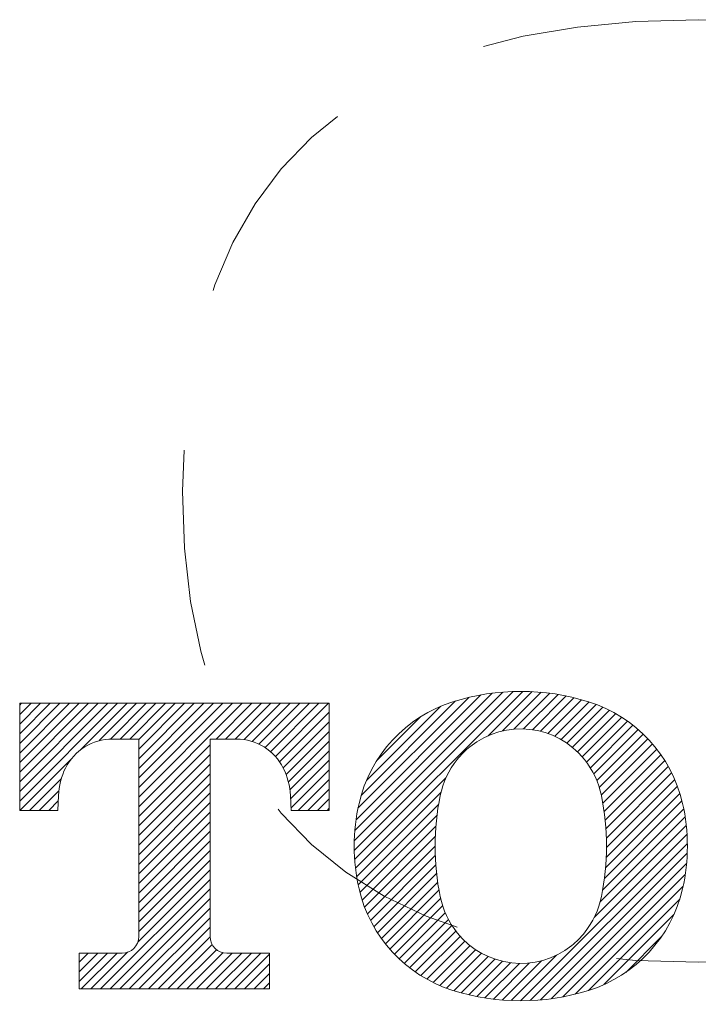
# Model space of a CAD drawing. Units: millimetres. Extents: x 0 to 250, y -250 to 0.
# Drawn here: x 68 to 69, y -117 to -115 of the extents above; entities that cross this region are included whole.
import ezdxf

# ---------------------------------------------------------------- set-up
doc = ezdxf.new("R2010")
doc.units = ezdxf.units.MM
doc.header["$MEASUREMENT"] = 0
doc.linetypes.add('AI-Linetype-2', pattern=[1.57175, 0.449071, -0.336804, 0.449071, -0.336804])
doc.linetypes.add('AI-Linetype-3', pattern=[1.57175, 0.449071, -0.336804, 0.449071, -0.336804])
doc.layers.add('Layer 1', color=7, linetype='Continuous')

# ---------------------------------------------------------------- blocks, each defined once
blk = doc.blocks.new('block 49')
at = {"layer": 'Layer 1', "color": 7, "linetype": 'AI-Linetype-2', "lineweight": 20}
blk.add_open_spline([(69.4389, -117.1089), (70.1499, -117.1089), (70.5054, -116.784), (70.5054, -116.1343), (70.5054, -115.4845), (70.1499, -115.1597), (69.4389, -115.1597)], degree=3, knots=[0, 0, 0, 0, 1, 1, 1, 2, 2, 2, 2], dxfattribs=at)
blk = doc.blocks.new('block 50')
at = {"layer": 'Layer 1', "color": 7, "linetype": 'AI-Linetype-3', "lineweight": 20}
blk.add_open_spline([(69.4389, -115.1597), (68.7279, -115.1597), (68.3724, -115.4845), (68.3724, -116.1343), (68.3724, -116.784), (68.7279, -117.1089), (69.4389, -117.1089)], degree=3, knots=[0, 0, 0, 0, 1, 1, 1, 2, 2, 2, 2], dxfattribs=at)
blk = doc.blocks.new('block 52')
at = {"layer": 'Layer 1', "color": 7, "lineweight": 20}
blk.add_open_spline([(68.7373, -116.7803), (68.724, -116.8384), (68.724, -116.8987), (68.7373, -116.9568)], degree=3, dxfattribs=at)
blk = doc.blocks.new('block 53')
at = {"layer": 'Layer 1', "color": 7, "lineweight": 20}
blk.add_open_spline([(69.2122, -116.5702), (69.1209, -116.5414), (69.0229, -116.5414), (68.9315, -116.5702)], degree=3, dxfattribs=at)
blk = doc.blocks.new('block 54')
at = {"layer": 'Layer 1', "color": 7, "lineweight": 20}
blk.add_lwpolyline([(68.2817, -116.6471), (68.2817, -117.0556)], dxfattribs=at)
blk = doc.blocks.new('block 55')
at = {"layer": 'Layer 1', "color": 7, "lineweight": 20}
blk.add_lwpolyline([(68.0356, -116.5732), (68.0356, -116.7947)], dxfattribs=at)
blk = doc.blocks.new('block 56')
at = {"layer": 'Layer 1', "color": 7, "lineweight": 20}
blk.add_lwpolyline([(68.2472, -117.0901), (68.1586, -117.0901)], dxfattribs=at)
blk = doc.blocks.new('block 57')
at = {"layer": 'Layer 1', "color": 7, "lineweight": 20}
blk.add_lwpolyline([(68.2817, -116.6471), (68.2273, -116.6471)], dxfattribs=at)
blk = doc.blocks.new('block 58')
at = {"layer": 'Layer 1', "color": 7, "lineweight": 20}
blk.add_lwpolyline([(68.1143, -116.7947), (68.0356, -116.7947)], dxfattribs=at)
blk = doc.blocks.new('block 59')
at = {"layer": 'Layer 1', "color": 7, "lineweight": 20}
blk.add_open_spline([(68.1303, -116.7072), (68.1215, -116.7249), (68.1166, -116.7442), (68.1157, -116.7639)], degree=3, dxfattribs=at)
blk = doc.blocks.new('block 60')
at = {"layer": 'Layer 1', "color": 7, "lineweight": 20}
blk.add_open_spline([(68.2273, -116.6471), (68.1862, -116.6471), (68.1486, -116.6704), (68.1303, -116.7072)], degree=3, dxfattribs=at)
blk = doc.blocks.new('block 61')
at = {"layer": 'Layer 1', "color": 7, "lineweight": 20}
blk.add_lwpolyline([(68.1143, -116.7947), (68.1157, -116.7639)], dxfattribs=at)
blk = doc.blocks.new('block 62')
at = {"layer": 'Layer 1', "color": 7, "lineweight": 20}
blk.add_open_spline([(68.2472, -117.0901), (68.2662, -117.0901), (68.2817, -117.0747), (68.2817, -117.0556)], degree=3, dxfattribs=at)
blk = doc.blocks.new('block 63')
at = {"layer": 'Layer 1', "color": 7, "lineweight": 20}
blk.add_lwpolyline([(68.1586, -117.0901), (68.1586, -117.1639)], dxfattribs=at)
blk = doc.blocks.new('block 64')
at = {"layer": 'Layer 1', "color": 7, "lineweight": 20}
blk.add_lwpolyline([(68.4294, -116.6471), (68.4294, -117.0556)], dxfattribs=at)
blk = doc.blocks.new('block 65')
at = {"layer": 'Layer 1', "color": 7, "lineweight": 20}
blk.add_lwpolyline([(68.6755, -116.5732), (68.6755, -116.7947)], dxfattribs=at)
blk = doc.blocks.new('block 66')
at = {"layer": 'Layer 1', "color": 7, "lineweight": 20}
blk.add_lwpolyline([(68.4638, -117.0901), (68.5524, -117.0901)], dxfattribs=at)
blk = doc.blocks.new('block 67')
at = {"layer": 'Layer 1', "color": 7, "lineweight": 20}
blk.add_lwpolyline([(68.4294, -116.6471), (68.4837, -116.6471)], dxfattribs=at)
blk = doc.blocks.new('block 68')
at = {"layer": 'Layer 1', "color": 7, "lineweight": 20}
blk.add_lwpolyline([(68.5967, -116.7947), (68.6755, -116.7947)], dxfattribs=at)
blk = doc.blocks.new('block 69')
at = {"layer": 'Layer 1', "color": 7, "lineweight": 20}
blk.add_open_spline([(68.5953, -116.7639), (68.5945, -116.7442), (68.5895, -116.7249), (68.5807, -116.7072)], degree=3, dxfattribs=at)
blk = doc.blocks.new('block 70')
at = {"layer": 'Layer 1', "color": 7, "lineweight": 20}
blk.add_open_spline([(68.5807, -116.7072), (68.5625, -116.6704), (68.5249, -116.6471), (68.4837, -116.6471)], degree=3, dxfattribs=at)
blk = doc.blocks.new('block 71')
at = {"layer": 'Layer 1', "color": 7, "lineweight": 20}
blk.add_lwpolyline([(68.5967, -116.7947), (68.5953, -116.7639)], dxfattribs=at)
blk = doc.blocks.new('block 72')
at = {"layer": 'Layer 1', "color": 7, "lineweight": 20}
blk.add_open_spline([(68.4294, -117.0556), (68.4294, -117.0747), (68.4448, -117.0901), (68.4638, -117.0901)], degree=3, dxfattribs=at)
blk = doc.blocks.new('block 73')
at = {"layer": 'Layer 1', "color": 7, "lineweight": 20}
blk.add_lwpolyline([(68.5524, -117.0901), (68.5524, -117.1639)], dxfattribs=at)
blk = doc.blocks.new('block 74')
at = {"layer": 'Layer 1', "color": 7, "lineweight": 20}
blk.add_open_spline([(68.9315, -116.5702), (68.8341, -116.6008), (68.7602, -116.6808), (68.7373, -116.7803)], degree=3, dxfattribs=at)
blk = doc.blocks.new('block 75')
at = {"layer": 'Layer 1', "color": 7, "lineweight": 20}
blk.add_open_spline([(68.9315, -117.167), (69.0229, -117.1957), (69.1209, -117.1957), (69.2122, -117.167)], degree=3, dxfattribs=at)
blk = doc.blocks.new('block 76')
at = {"layer": 'Layer 1', "color": 7, "lineweight": 20}
blk.add_open_spline([(68.7373, -116.9568), (68.7602, -117.0564), (68.8341, -117.1363), (68.9315, -117.167)], degree=3, dxfattribs=at)
blk = doc.blocks.new('block 77')
at = {"layer": 'Layer 1', "color": 7, "lineweight": 20}
blk.add_open_spline([(69.4064, -116.9568), (69.4198, -116.8987), (69.4198, -116.8384), (69.4064, -116.7803)], degree=3, dxfattribs=at)
blk = doc.blocks.new('block 78')
at = {"layer": 'Layer 1', "color": 7, "lineweight": 20}
blk.add_open_spline([(69.4064, -116.7803), (69.3835, -116.6808), (69.3096, -116.6008), (69.2122, -116.5702)], degree=3, dxfattribs=at)
blk = doc.blocks.new('block 79')
at = {"layer": 'Layer 1', "color": 7, "lineweight": 20}
blk.add_open_spline([(69.2122, -117.167), (69.3096, -117.1363), (69.3835, -117.0564), (69.4064, -116.9568)], degree=3, dxfattribs=at)
blk = doc.blocks.new('block 80')
at = {"layer": 'Layer 1', "color": 7, "lineweight": 20}
blk.add_open_spline([(68.9052, -116.7641), (68.8911, -116.833), (68.8911, -116.9041), (68.9052, -116.973)], degree=3, dxfattribs=at)
blk = doc.blocks.new('block 81')
at = {"layer": 'Layer 1', "color": 7, "lineweight": 20}
blk.add_open_spline([(69.2036, -116.6895), (69.1455, -116.6168), (69.0394, -116.6049), (68.9667, -116.663), (68.9569, -116.6708), (68.948, -116.6797), (68.9401, -116.6895)], degree=3, knots=[0, 0, 0, 0, 1, 1, 1, 2, 2, 2, 2], dxfattribs=at)
blk = doc.blocks.new('block 82')
at = {"layer": 'Layer 1', "color": 7, "lineweight": 20}
blk.add_open_spline([(68.9401, -116.6895), (68.9228, -116.7113), (68.9108, -116.7368), (68.9052, -116.7641)], degree=3, dxfattribs=at)
blk = doc.blocks.new('block 83')
at = {"layer": 'Layer 1', "color": 7, "lineweight": 20}
blk.add_open_spline([(69.2385, -116.973), (69.2526, -116.9041), (69.2526, -116.833), (69.2385, -116.7641)], degree=3, dxfattribs=at)
blk = doc.blocks.new('block 84')
at = {"layer": 'Layer 1', "color": 7, "lineweight": 20}
blk.add_open_spline([(69.2385, -116.7641), (69.2329, -116.7368), (69.221, -116.7113), (69.2036, -116.6895)], degree=3, dxfattribs=at)
blk = doc.blocks.new('block 85')
at = {"layer": 'Layer 1', "color": 7, "lineweight": 20}
blk.add_open_spline([(68.9401, -117.0476), (68.9982, -117.1204), (69.1043, -117.1323), (69.1771, -117.0742), (69.1869, -117.0663), (69.1958, -117.0574), (69.2036, -117.0476)], degree=3, knots=[0, 0, 0, 0, 1, 1, 1, 2, 2, 2, 2], dxfattribs=at)
blk = doc.blocks.new('block 86')
at = {"layer": 'Layer 1', "color": 7, "lineweight": 20}
blk.add_open_spline([(68.9052, -116.973), (68.9108, -117.0003), (68.9228, -117.0259), (68.9401, -117.0476)], degree=3, dxfattribs=at)
blk = doc.blocks.new('block 87')
at = {"layer": 'Layer 1', "color": 7, "lineweight": 20}
blk.add_open_spline([(69.2036, -117.0476), (69.221, -117.0259), (69.2329, -117.0003), (69.2385, -116.973)], degree=3, dxfattribs=at)
blk = doc.blocks.new('block 88')
at = {"layer": 'Layer 1', "color": 7, "lineweight": 20}
blk.add_lwpolyline([(68.5524, -117.1639), (68.1586, -117.1639)], dxfattribs=at)
blk = doc.blocks.new('block 126')
at = {"layer": 'Layer 1', "color": 7, "lineweight": 20}
blk.add_lwpolyline([(68.0356, -116.5732), (68.6755, -116.5732)], dxfattribs=at)
blk = doc.blocks.new('block 181')
at = {"layer": 'Layer 1', "color": 7, "lineweight": 20}
blk.add_lwpolyline([(68.0356, -116.5769), (68.0392, -116.5732)], dxfattribs=at)
blk = doc.blocks.new('block 182')
at = {"layer": 'Layer 1', "color": 7, "lineweight": 20}
blk.add_lwpolyline([(68.0356, -116.5967), (68.0591, -116.5732)], dxfattribs=at)
blk = doc.blocks.new('block 183')
at = {"layer": 'Layer 1', "color": 7, "lineweight": 20}
blk.add_lwpolyline([(68.0356, -116.6166), (68.0789, -116.5732)], dxfattribs=at)
blk = doc.blocks.new('block 184')
at = {"layer": 'Layer 1', "color": 7, "lineweight": 20}
blk.add_lwpolyline([(68.0356, -116.6364), (68.0988, -116.5732)], dxfattribs=at)
blk = doc.blocks.new('block 185')
at = {"layer": 'Layer 1', "color": 7, "lineweight": 20}
blk.add_lwpolyline([(68.0356, -116.6563), (68.1186, -116.5732)], dxfattribs=at)
blk = doc.blocks.new('block 186')
at = {"layer": 'Layer 1', "color": 7, "lineweight": 20}
blk.add_lwpolyline([(68.0356, -116.6761), (68.1385, -116.5732)], dxfattribs=at)
blk = doc.blocks.new('block 187')
at = {"layer": 'Layer 1', "color": 7, "lineweight": 20}
blk.add_lwpolyline([(68.0356, -116.696), (68.1583, -116.5732)], dxfattribs=at)
blk = doc.blocks.new('block 188')
at = {"layer": 'Layer 1', "color": 7, "lineweight": 20}
blk.add_lwpolyline([(68.0356, -116.7158), (68.1781, -116.5732)], dxfattribs=at)
blk = doc.blocks.new('block 189')
at = {"layer": 'Layer 1', "color": 7, "lineweight": 20}
blk.add_lwpolyline([(68.0356, -116.7357), (68.198, -116.5732)], dxfattribs=at)
blk = doc.blocks.new('block 190')
at = {"layer": 'Layer 1', "color": 7, "lineweight": 20}
blk.add_lwpolyline([(68.0356, -116.7555), (68.2178, -116.5732)], dxfattribs=at)
blk = doc.blocks.new('block 191')
at = {"layer": 'Layer 1', "color": 7, "lineweight": 20}
blk.add_lwpolyline([(68.0356, -116.7754), (68.2377, -116.5732)], dxfattribs=at)
blk = doc.blocks.new('block 192')
at = {"layer": 'Layer 1', "color": 7, "lineweight": 20}
blk.add_lwpolyline([(68.036, -116.7947), (68.1416, -116.6892)], dxfattribs=at)
blk = doc.blocks.new('block 193')
at = {"layer": 'Layer 1', "color": 7, "lineweight": 20}
blk.add_lwpolyline([(68.1611, -116.6696), (68.2575, -116.5732)], dxfattribs=at)
blk = doc.blocks.new('block 194')
at = {"layer": 'Layer 1', "color": 7, "lineweight": 20}
blk.add_lwpolyline([(68.0559, -116.7947), (68.1217, -116.7289)], dxfattribs=at)
blk = doc.blocks.new('block 195')
at = {"layer": 'Layer 1', "color": 7, "lineweight": 20}
blk.add_lwpolyline([(68.2001, -116.6505), (68.2774, -116.5732)], dxfattribs=at)
blk = doc.blocks.new('block 196')
at = {"layer": 'Layer 1', "color": 7, "lineweight": 20}
blk.add_lwpolyline([(68.0757, -116.7947), (68.1165, -116.754)], dxfattribs=at)
blk = doc.blocks.new('block 197')
at = {"layer": 'Layer 1', "color": 7, "lineweight": 20}
blk.add_lwpolyline([(68.2233, -116.6471), (68.2972, -116.5732)], dxfattribs=at)
blk = doc.blocks.new('block 198')
at = {"layer": 'Layer 1', "color": 7, "lineweight": 20}
blk.add_lwpolyline([(68.0956, -116.7947), (68.1152, -116.7751)], dxfattribs=at)
blk = doc.blocks.new('block 199')
at = {"layer": 'Layer 1', "color": 7, "lineweight": 20}
blk.add_lwpolyline([(68.2432, -116.6471), (68.3171, -116.5732)], dxfattribs=at)
blk = doc.blocks.new('block 200')
at = {"layer": 'Layer 1', "color": 7, "lineweight": 20}
blk.add_lwpolyline([(68.2631, -116.6471), (68.3369, -116.5732)], dxfattribs=at)
blk = doc.blocks.new('block 201')
at = {"layer": 'Layer 1', "color": 7, "lineweight": 20}
blk.add_lwpolyline([(68.2817, -116.6483), (68.3568, -116.5732)], dxfattribs=at)
blk = doc.blocks.new('block 202')
at = {"layer": 'Layer 1', "color": 7, "lineweight": 20}
blk.add_lwpolyline([(68.2817, -116.6682), (68.3766, -116.5732)], dxfattribs=at)
blk = doc.blocks.new('block 203')
at = {"layer": 'Layer 1', "color": 7, "lineweight": 20}
blk.add_lwpolyline([(68.2817, -116.688), (68.3965, -116.5732)], dxfattribs=at)
blk = doc.blocks.new('block 204')
at = {"layer": 'Layer 1', "color": 7, "lineweight": 20}
blk.add_lwpolyline([(68.2817, -116.7079), (68.4163, -116.5732)], dxfattribs=at)
blk = doc.blocks.new('block 205')
at = {"layer": 'Layer 1', "color": 7, "lineweight": 20}
blk.add_lwpolyline([(68.2817, -116.7277), (68.4362, -116.5732)], dxfattribs=at)
blk = doc.blocks.new('block 206')
at = {"layer": 'Layer 1', "color": 7, "lineweight": 20}
blk.add_lwpolyline([(68.2817, -116.7475), (68.456, -116.5732)], dxfattribs=at)
blk = doc.blocks.new('block 207')
at = {"layer": 'Layer 1', "color": 7, "lineweight": 20}
blk.add_lwpolyline([(68.2817, -116.7674), (68.4758, -116.5732)], dxfattribs=at)
blk = doc.blocks.new('block 208')
at = {"layer": 'Layer 1', "color": 7, "lineweight": 20}
blk.add_lwpolyline([(68.2817, -116.7872), (68.4957, -116.5732)], dxfattribs=at)
blk = doc.blocks.new('block 209')
at = {"layer": 'Layer 1', "color": 7, "lineweight": 20}
blk.add_lwpolyline([(68.2817, -116.8071), (68.4294, -116.6594)], dxfattribs=at)
blk = doc.blocks.new('block 210')
at = {"layer": 'Layer 1', "color": 7, "lineweight": 20}
blk.add_lwpolyline([(68.4417, -116.6471), (68.5155, -116.5732)], dxfattribs=at)
blk = doc.blocks.new('block 211')
at = {"layer": 'Layer 1', "color": 7, "lineweight": 20}
blk.add_lwpolyline([(68.2817, -116.8269), (68.4294, -116.6793)], dxfattribs=at)
blk = doc.blocks.new('block 212')
at = {"layer": 'Layer 1', "color": 7, "lineweight": 20}
blk.add_lwpolyline([(68.4615, -116.6471), (68.5354, -116.5732)], dxfattribs=at)
blk = doc.blocks.new('block 213')
at = {"layer": 'Layer 1', "color": 7, "lineweight": 20}
blk.add_lwpolyline([(68.2817, -116.8468), (68.4294, -116.6991)], dxfattribs=at)
blk = doc.blocks.new('block 214')
at = {"layer": 'Layer 1', "color": 7, "lineweight": 20}
blk.add_lwpolyline([(68.4814, -116.6471), (68.5552, -116.5732)], dxfattribs=at)
blk = doc.blocks.new('block 215')
at = {"layer": 'Layer 1', "color": 7, "lineweight": 20}
blk.add_lwpolyline([(68.2817, -116.8666), (68.4294, -116.7189)], dxfattribs=at)
blk = doc.blocks.new('block 216')
at = {"layer": 'Layer 1', "color": 7, "lineweight": 20}
blk.add_lwpolyline([(68.5, -116.6483), (68.5751, -116.5732)], dxfattribs=at)
blk = doc.blocks.new('block 217')
at = {"layer": 'Layer 1', "color": 7, "lineweight": 20}
blk.add_lwpolyline([(68.2817, -116.8865), (68.4294, -116.7388)], dxfattribs=at)
blk = doc.blocks.new('block 218')
at = {"layer": 'Layer 1', "color": 7, "lineweight": 20}
blk.add_lwpolyline([(68.5161, -116.652), (68.5949, -116.5732)], dxfattribs=at)
blk = doc.blocks.new('block 219')
at = {"layer": 'Layer 1', "color": 7, "lineweight": 20}
blk.add_lwpolyline([(68.2817, -116.9063), (68.4294, -116.7586)], dxfattribs=at)
blk = doc.blocks.new('block 220')
at = {"layer": 'Layer 1', "color": 7, "lineweight": 20}
blk.add_lwpolyline([(68.5304, -116.6576), (68.6148, -116.5732)], dxfattribs=at)
blk = doc.blocks.new('block 221')
at = {"layer": 'Layer 1', "color": 7, "lineweight": 20}
blk.add_lwpolyline([(68.2817, -116.9262), (68.4294, -116.7785)], dxfattribs=at)
blk = doc.blocks.new('block 222')
at = {"layer": 'Layer 1', "color": 7, "lineweight": 20}
blk.add_lwpolyline([(68.5431, -116.6648), (68.6346, -116.5732)], dxfattribs=at)
blk = doc.blocks.new('block 223')
at = {"layer": 'Layer 1', "color": 7, "lineweight": 20}
blk.add_lwpolyline([(68.2817, -116.946), (68.4294, -116.7983)], dxfattribs=at)
blk = doc.blocks.new('block 224')
at = {"layer": 'Layer 1', "color": 7, "lineweight": 20}
blk.add_lwpolyline([(68.5544, -116.6733), (68.6545, -116.5732)], dxfattribs=at)
blk = doc.blocks.new('block 225')
at = {"layer": 'Layer 1', "color": 7, "lineweight": 20}
blk.add_lwpolyline([(68.2817, -116.9659), (68.4294, -116.8182)], dxfattribs=at)
blk = doc.blocks.new('block 226')
at = {"layer": 'Layer 1', "color": 7, "lineweight": 20}
blk.add_lwpolyline([(68.5644, -116.6831), (68.6743, -116.5732)], dxfattribs=at)
blk = doc.blocks.new('block 227')
at = {"layer": 'Layer 1', "color": 7, "lineweight": 20}
blk.add_lwpolyline([(68.1586, -117.1088), (68.1773, -117.0901)], dxfattribs=at)
blk = doc.blocks.new('block 228')
at = {"layer": 'Layer 1', "color": 7, "lineweight": 20}
blk.add_lwpolyline([(68.5731, -116.6942), (68.6755, -116.5919)], dxfattribs=at)
blk = doc.blocks.new('block 229')
at = {"layer": 'Layer 1', "color": 7, "lineweight": 20}
blk.add_lwpolyline([(68.2817, -116.9857), (68.4294, -116.838)], dxfattribs=at)
blk = doc.blocks.new('block 230')
at = {"layer": 'Layer 1', "color": 7, "lineweight": 20}
blk.add_lwpolyline([(68.1586, -117.1286), (68.1971, -117.0901)], dxfattribs=at)
blk = doc.blocks.new('block 231')
at = {"layer": 'Layer 1', "color": 7, "lineweight": 20}
blk.add_lwpolyline([(68.5805, -116.7067), (68.6755, -116.6117)], dxfattribs=at)
blk = doc.blocks.new('block 232')
at = {"layer": 'Layer 1', "color": 7, "lineweight": 20}
blk.add_lwpolyline([(68.2817, -117.0055), (68.4294, -116.8579)], dxfattribs=at)
blk = doc.blocks.new('block 233')
at = {"layer": 'Layer 1', "color": 7, "lineweight": 20}
blk.add_lwpolyline([(68.1586, -117.1485), (68.217, -117.0901)], dxfattribs=at)
blk = doc.blocks.new('block 234')
at = {"layer": 'Layer 1', "color": 7, "lineweight": 20}
blk.add_lwpolyline([(68.5865, -116.7206), (68.6755, -116.6316)], dxfattribs=at)
blk = doc.blocks.new('block 235')
at = {"layer": 'Layer 1', "color": 7, "lineweight": 20}
blk.add_lwpolyline([(68.2817, -117.0254), (68.4294, -116.8777)], dxfattribs=at)
blk = doc.blocks.new('block 236')
at = {"layer": 'Layer 1', "color": 7, "lineweight": 20}
blk.add_lwpolyline([(68.163, -117.1639), (68.2368, -117.0901)], dxfattribs=at)
blk = doc.blocks.new('block 237')
at = {"layer": 'Layer 1', "color": 7, "lineweight": 20}
blk.add_lwpolyline([(68.5912, -116.7357), (68.6755, -116.6514)], dxfattribs=at)
blk = doc.blocks.new('block 238')
at = {"layer": 'Layer 1', "color": 7, "lineweight": 20}
blk.add_lwpolyline([(68.2817, -117.0452), (68.4294, -116.8976)], dxfattribs=at)
blk = doc.blocks.new('block 239')
at = {"layer": 'Layer 1', "color": 7, "lineweight": 20}
blk.add_lwpolyline([(68.1828, -117.1639), (68.2586, -117.0882)], dxfattribs=at)
blk = doc.blocks.new('block 240')
at = {"layer": 'Layer 1', "color": 7, "lineweight": 20}
blk.add_lwpolyline([(68.5944, -116.7524), (68.6755, -116.6713)], dxfattribs=at)
blk = doc.blocks.new('block 241')
at = {"layer": 'Layer 1', "color": 7, "lineweight": 20}
blk.add_lwpolyline([(68.2797, -117.067), (68.4294, -116.9174)], dxfattribs=at)
blk = doc.blocks.new('block 242')
at = {"layer": 'Layer 1', "color": 7, "lineweight": 20}
blk.add_lwpolyline([(68.2027, -117.1639), (68.4294, -116.9373)], dxfattribs=at)
blk = doc.blocks.new('block 243')
at = {"layer": 'Layer 1', "color": 7, "lineweight": 20}
blk.add_lwpolyline([(68.5957, -116.7709), (68.6755, -116.6911)], dxfattribs=at)
blk = doc.blocks.new('block 244')
at = {"layer": 'Layer 1', "color": 7, "lineweight": 20}
blk.add_lwpolyline([(68.2225, -117.1639), (68.4294, -116.9571)], dxfattribs=at)
blk = doc.blocks.new('block 245')
at = {"layer": 'Layer 1', "color": 7, "lineweight": 20}
blk.add_lwpolyline([(68.5965, -116.79), (68.6755, -116.711)], dxfattribs=at)
blk = doc.blocks.new('block 246')
at = {"layer": 'Layer 1', "color": 7, "lineweight": 20}
blk.add_lwpolyline([(68.2424, -117.1639), (68.4294, -116.977)], dxfattribs=at)
blk = doc.blocks.new('block 247')
at = {"layer": 'Layer 1', "color": 7, "lineweight": 20}
blk.add_lwpolyline([(68.6116, -116.7947), (68.6755, -116.7308)], dxfattribs=at)
blk = doc.blocks.new('block 248')
at = {"layer": 'Layer 1', "color": 7, "lineweight": 20}
blk.add_lwpolyline([(68.2622, -117.1639), (68.4294, -116.9968)], dxfattribs=at)
blk = doc.blocks.new('block 249')
at = {"layer": 'Layer 1', "color": 7, "lineweight": 20}
blk.add_lwpolyline([(68.6314, -116.7947), (68.6755, -116.7507)], dxfattribs=at)
blk = doc.blocks.new('block 250')
at = {"layer": 'Layer 1', "color": 7, "lineweight": 20}
blk.add_lwpolyline([(68.2821, -117.1639), (68.4294, -117.0166)], dxfattribs=at)
blk = doc.blocks.new('block 251')
at = {"layer": 'Layer 1', "color": 7, "lineweight": 20}
blk.add_lwpolyline([(68.6513, -116.7947), (68.6755, -116.7705)], dxfattribs=at)
blk = doc.blocks.new('block 252')
at = {"layer": 'Layer 1', "color": 7, "lineweight": 20}
blk.add_lwpolyline([(68.3019, -117.1639), (68.4294, -117.0365)], dxfattribs=at)
blk = doc.blocks.new('block 253')
at = {"layer": 'Layer 1', "color": 7, "lineweight": 20}
blk.add_lwpolyline([(68.774, -116.6918), (68.8649, -116.6009)], dxfattribs=at)
blk = doc.blocks.new('block 254')
at = {"layer": 'Layer 1', "color": 7, "lineweight": 20}
blk.add_lwpolyline([(68.6711, -116.7947), (68.6755, -116.7904)], dxfattribs=at)
blk = doc.blocks.new('block 255')
at = {"layer": 'Layer 1', "color": 7, "lineweight": 20}
blk.add_lwpolyline([(68.3218, -117.1639), (68.4294, -117.0563)], dxfattribs=at)
blk = doc.blocks.new('block 256')
at = {"layer": 'Layer 1', "color": 7, "lineweight": 20}
blk.add_lwpolyline([(68.7525, -116.7332), (68.9062, -116.5794)], dxfattribs=at)
blk = doc.blocks.new('block 257')
at = {"layer": 'Layer 1', "color": 7, "lineweight": 20}
blk.add_lwpolyline([(68.3416, -117.1639), (68.4335, -117.072)], dxfattribs=at)
blk = doc.blocks.new('block 258')
at = {"layer": 'Layer 1', "color": 7, "lineweight": 20}
blk.add_lwpolyline([(68.7416, -116.7639), (68.9371, -116.5685)], dxfattribs=at)
blk = doc.blocks.new('block 259')
at = {"layer": 'Layer 1', "color": 7, "lineweight": 20}
blk.add_lwpolyline([(68.3615, -117.1639), (68.4426, -117.0828)], dxfattribs=at)
blk = doc.blocks.new('block 260')
at = {"layer": 'Layer 1', "color": 7, "lineweight": 20}
blk.add_lwpolyline([(68.7352, -116.7902), (68.9642, -116.5612)], dxfattribs=at)
blk = doc.blocks.new('block 261')
at = {"layer": 'Layer 1', "color": 7, "lineweight": 20}
blk.add_lwpolyline([(68.3813, -117.1639), (68.456, -117.0892)], dxfattribs=at)
blk = doc.blocks.new('block 262')
at = {"layer": 'Layer 1', "color": 7, "lineweight": 20}
blk.add_lwpolyline([(68.7311, -116.8142), (68.9893, -116.556)], dxfattribs=at)
blk = doc.blocks.new('block 263')
at = {"layer": 'Layer 1', "color": 7, "lineweight": 20}
blk.add_lwpolyline([(68.4011, -117.1639), (68.475, -117.0901)], dxfattribs=at)
blk = doc.blocks.new('block 264')
at = {"layer": 'Layer 1', "color": 7, "lineweight": 20}
blk.add_lwpolyline([(68.7286, -116.8365), (69.0127, -116.5524)], dxfattribs=at)
blk = doc.blocks.new('block 265')
at = {"layer": 'Layer 1', "color": 7, "lineweight": 20}
blk.add_lwpolyline([(68.421, -117.1639), (68.4948, -117.0901)], dxfattribs=at)
blk = doc.blocks.new('block 266')
at = {"layer": 'Layer 1', "color": 7, "lineweight": 20}
blk.add_lwpolyline([(68.7274, -116.8575), (69.0348, -116.5501)], dxfattribs=at)
blk = doc.blocks.new('block 267')
at = {"layer": 'Layer 1', "color": 7, "lineweight": 20}
blk.add_lwpolyline([(68.4408, -117.1639), (68.5147, -117.0901)], dxfattribs=at)
blk = doc.blocks.new('block 268')
at = {"layer": 'Layer 1', "color": 7, "lineweight": 20}
blk.add_lwpolyline([(68.7274, -116.8774), (69.0559, -116.5489)], dxfattribs=at)
blk = doc.blocks.new('block 269')
at = {"layer": 'Layer 1', "color": 7, "lineweight": 20}
blk.add_lwpolyline([(68.4607, -117.1639), (68.5345, -117.0901)], dxfattribs=at)
blk = doc.blocks.new('block 270')
at = {"layer": 'Layer 1', "color": 7, "lineweight": 20}
blk.add_lwpolyline([(68.7283, -116.8963), (69.076, -116.5486)], dxfattribs=at)
blk = doc.blocks.new('block 271')
at = {"layer": 'Layer 1', "color": 7, "lineweight": 20}
blk.add_lwpolyline([(68.4805, -117.1639), (68.5524, -117.092)], dxfattribs=at)
blk = doc.blocks.new('block 272')
at = {"layer": 'Layer 1', "color": 7, "lineweight": 20}
blk.add_lwpolyline([(69.0041, -116.6404), (69.0953, -116.5492)], dxfattribs=at)
blk = doc.blocks.new('block 273')
at = {"layer": 'Layer 1', "color": 7, "lineweight": 20}
blk.add_lwpolyline([(68.73, -116.9145), (68.917, -116.7274)], dxfattribs=at)
blk = doc.blocks.new('block 274')
at = {"layer": 'Layer 1', "color": 7, "lineweight": 20}
blk.add_lwpolyline([(68.5004, -117.1639), (68.5524, -117.1119)], dxfattribs=at)
blk = doc.blocks.new('block 275')
at = {"layer": 'Layer 1', "color": 7, "lineweight": 20}
blk.add_lwpolyline([(69.0338, -116.6305), (69.1138, -116.5505)], dxfattribs=at)
blk = doc.blocks.new('block 276')
at = {"layer": 'Layer 1', "color": 7, "lineweight": 20}
blk.add_lwpolyline([(68.7324, -116.9319), (68.9067, -116.7576)], dxfattribs=at)
blk = doc.blocks.new('block 277')
at = {"layer": 'Layer 1', "color": 7, "lineweight": 20}
blk.add_lwpolyline([(68.5202, -117.1639), (68.5524, -117.1317)], dxfattribs=at)
blk = doc.blocks.new('block 278')
at = {"layer": 'Layer 1', "color": 7, "lineweight": 20}
blk.add_lwpolyline([(69.0574, -116.6268), (69.1317, -116.5525)], dxfattribs=at)
blk = doc.blocks.new('block 279')
at = {"layer": 'Layer 1', "color": 7, "lineweight": 20}
blk.add_lwpolyline([(68.7355, -116.9486), (68.9018, -116.7823)], dxfattribs=at)
blk = doc.blocks.new('block 280')
at = {"layer": 'Layer 1', "color": 7, "lineweight": 20}
blk.add_lwpolyline([(68.5401, -117.1639), (68.5524, -117.1516)], dxfattribs=at)
blk = doc.blocks.new('block 281')
at = {"layer": 'Layer 1', "color": 7, "lineweight": 20}
blk.add_lwpolyline([(69.0778, -116.6262), (69.149, -116.555)], dxfattribs=at)
blk = doc.blocks.new('block 282')
at = {"layer": 'Layer 1', "color": 7, "lineweight": 20}
blk.add_lwpolyline([(68.7392, -116.9647), (68.8985, -116.8055)], dxfattribs=at)
blk = doc.blocks.new('block 283')
at = {"layer": 'Layer 1', "color": 7, "lineweight": 20}
blk.add_lwpolyline([(68.7437, -116.9801), (68.8963, -116.8276)], dxfattribs=at)
blk = doc.blocks.new('block 284')
at = {"layer": 'Layer 1', "color": 7, "lineweight": 20}
blk.add_lwpolyline([(69.096, -116.6279), (69.1657, -116.5581)], dxfattribs=at)
blk = doc.blocks.new('block 285')
at = {"layer": 'Layer 1', "color": 7, "lineweight": 20}
blk.add_lwpolyline([(68.7489, -116.9948), (68.895, -116.8487)], dxfattribs=at)
blk = doc.blocks.new('block 286')
at = {"layer": 'Layer 1', "color": 7, "lineweight": 20}
blk.add_lwpolyline([(69.1126, -116.6311), (69.1819, -116.5618)], dxfattribs=at)
blk = doc.blocks.new('block 287')
at = {"layer": 'Layer 1', "color": 7, "lineweight": 20}
blk.add_lwpolyline([(68.7546, -117.0089), (68.8947, -116.8689)], dxfattribs=at)
blk = doc.blocks.new('block 288')
at = {"layer": 'Layer 1', "color": 7, "lineweight": 20}
blk.add_lwpolyline([(69.1278, -116.6357), (69.1977, -116.5659)], dxfattribs=at)
blk = doc.blocks.new('block 289')
at = {"layer": 'Layer 1', "color": 7, "lineweight": 20}
blk.add_lwpolyline([(68.761, -117.0224), (68.895, -116.8883)], dxfattribs=at)
blk = doc.blocks.new('block 290')
at = {"layer": 'Layer 1', "color": 7, "lineweight": 20}
blk.add_lwpolyline([(69.142, -116.6414), (69.213, -116.5704)], dxfattribs=at)
blk = doc.blocks.new('block 291')
at = {"layer": 'Layer 1', "color": 7, "lineweight": 20}
blk.add_lwpolyline([(68.768, -117.0353), (68.8961, -116.9071)], dxfattribs=at)
blk = doc.blocks.new('block 292')
at = {"layer": 'Layer 1', "color": 7, "lineweight": 20}
blk.add_lwpolyline([(69.1551, -116.6481), (69.2277, -116.5755)], dxfattribs=at)
blk = doc.blocks.new('block 293')
at = {"layer": 'Layer 1', "color": 7, "lineweight": 20}
blk.add_lwpolyline([(68.7755, -117.0476), (68.8978, -116.9253)], dxfattribs=at)
blk = doc.blocks.new('block 294')
at = {"layer": 'Layer 1', "color": 7, "lineweight": 20}
blk.add_lwpolyline([(69.1673, -116.6558), (69.2418, -116.5813)], dxfattribs=at)
blk = doc.blocks.new('block 295')
at = {"layer": 'Layer 1', "color": 7, "lineweight": 20}
blk.add_lwpolyline([(68.7835, -117.0595), (68.9, -116.9429)], dxfattribs=at)
blk = doc.blocks.new('block 296')
at = {"layer": 'Layer 1', "color": 7, "lineweight": 20}
blk.add_lwpolyline([(69.1787, -116.6643), (69.2553, -116.5876)], dxfattribs=at)
blk = doc.blocks.new('block 297')
at = {"layer": 'Layer 1', "color": 7, "lineweight": 20}
blk.add_lwpolyline([(68.792, -117.0708), (68.9027, -116.96)], dxfattribs=at)
blk = doc.blocks.new('block 298')
at = {"layer": 'Layer 1', "color": 7, "lineweight": 20}
blk.add_lwpolyline([(69.1891, -116.6736), (69.2682, -116.5946)], dxfattribs=at)
blk = doc.blocks.new('block 299')
at = {"layer": 'Layer 1', "color": 7, "lineweight": 20}
blk.add_lwpolyline([(68.801, -117.0816), (68.906, -116.9766)], dxfattribs=at)
blk = doc.blocks.new('block 300')
at = {"layer": 'Layer 1', "color": 7, "lineweight": 20}
blk.add_lwpolyline([(69.1988, -116.6838), (69.2806, -116.602)], dxfattribs=at)
blk = doc.blocks.new('block 301')
at = {"layer": 'Layer 1', "color": 7, "lineweight": 20}
blk.add_lwpolyline([(68.8105, -117.092), (68.9103, -116.9922)], dxfattribs=at)
blk = doc.blocks.new('block 302')
at = {"layer": 'Layer 1', "color": 7, "lineweight": 20}
blk.add_lwpolyline([(69.2077, -116.6948), (69.2924, -116.61)], dxfattribs=at)
blk = doc.blocks.new('block 303')
at = {"layer": 'Layer 1', "color": 7, "lineweight": 20}
blk.add_lwpolyline([(68.8204, -117.1019), (68.9157, -117.0066)], dxfattribs=at)
blk = doc.blocks.new('block 304')
at = {"layer": 'Layer 1', "color": 7, "lineweight": 20}
blk.add_lwpolyline([(69.2157, -116.7066), (69.3038, -116.6185)], dxfattribs=at)
blk = doc.blocks.new('block 305')
at = {"layer": 'Layer 1', "color": 7, "lineweight": 20}
blk.add_lwpolyline([(68.8309, -117.1112), (68.9221, -117.0201)], dxfattribs=at)
blk = doc.blocks.new('block 306')
at = {"layer": 'Layer 1', "color": 7, "lineweight": 20}
blk.add_lwpolyline([(69.2228, -116.7193), (69.3147, -116.6275)], dxfattribs=at)
blk = doc.blocks.new('block 307')
at = {"layer": 'Layer 1', "color": 7, "lineweight": 20}
blk.add_lwpolyline([(68.8419, -117.1201), (68.9294, -117.0326)], dxfattribs=at)
blk = doc.blocks.new('block 308')
at = {"layer": 'Layer 1', "color": 7, "lineweight": 20}
blk.add_lwpolyline([(69.2291, -116.7329), (69.325, -116.637)], dxfattribs=at)
blk = doc.blocks.new('block 309')
at = {"layer": 'Layer 1', "color": 7, "lineweight": 20}
blk.add_lwpolyline([(68.8533, -117.1285), (68.9375, -117.0443)], dxfattribs=at)
blk = doc.blocks.new('block 310')
at = {"layer": 'Layer 1', "color": 7, "lineweight": 20}
blk.add_lwpolyline([(69.2343, -116.7476), (69.3349, -116.6469)], dxfattribs=at)
blk = doc.blocks.new('block 311')
at = {"layer": 'Layer 1', "color": 7, "lineweight": 20}
blk.add_lwpolyline([(68.8653, -117.1364), (68.9465, -117.0552)], dxfattribs=at)
blk = doc.blocks.new('block 312')
at = {"layer": 'Layer 1', "color": 7, "lineweight": 20}
blk.add_lwpolyline([(69.2384, -116.7633), (69.3443, -116.6574)], dxfattribs=at)
blk = doc.blocks.new('block 313')
at = {"layer": 'Layer 1', "color": 7, "lineweight": 20}
blk.add_lwpolyline([(68.8777, -117.1438), (68.9563, -117.0652)], dxfattribs=at)
blk = doc.blocks.new('block 314')
at = {"layer": 'Layer 1', "color": 7, "lineweight": 20}
blk.add_lwpolyline([(69.2415, -116.78), (69.3533, -116.6683)], dxfattribs=at)
blk = doc.blocks.new('block 315')
at = {"layer": 'Layer 1', "color": 7, "lineweight": 20}
blk.add_lwpolyline([(68.8907, -117.1506), (68.967, -117.0744)], dxfattribs=at)
blk = doc.blocks.new('block 317')
at = {"layer": 'Layer 1', "color": 7, "lineweight": 20}
blk.add_lwpolyline([(69.2442, -116.7972), (69.3617, -116.6797)], dxfattribs=at)
blk = doc.blocks.new('block 318')
at = {"layer": 'Layer 1', "color": 7, "lineweight": 20}
blk.add_lwpolyline([(68.9043, -117.1569), (68.9785, -117.0828)], dxfattribs=at)
blk = doc.blocks.new('block 320')
at = {"layer": 'Layer 1', "color": 7, "lineweight": 20}
blk.add_lwpolyline([(69.2463, -116.8149), (69.3696, -116.6916)], dxfattribs=at)
blk = doc.blocks.new('block 321')
at = {"layer": 'Layer 1', "color": 7, "lineweight": 20}
blk.add_lwpolyline([(68.9185, -117.1626), (68.9908, -117.0903)], dxfattribs=at)
blk = doc.blocks.new('block 323')
at = {"layer": 'Layer 1', "color": 7, "lineweight": 20}
blk.add_lwpolyline([(69.2479, -116.8332), (69.377, -116.7041)], dxfattribs=at)
blk = doc.blocks.new('block 324')
at = {"layer": 'Layer 1', "color": 7, "lineweight": 20}
blk.add_lwpolyline([(68.9334, -117.1676), (69.0041, -117.0968)], dxfattribs=at)
blk = doc.blocks.new('block 326')
at = {"layer": 'Layer 1', "color": 7, "lineweight": 20}
blk.add_lwpolyline([(69.2488, -116.8521), (69.3838, -116.7171)], dxfattribs=at)
blk = doc.blocks.new('block 327')
at = {"layer": 'Layer 1', "color": 7, "lineweight": 20}
blk.add_lwpolyline([(68.9487, -117.172), (69.0184, -117.1023)], dxfattribs=at)
blk = doc.blocks.new('block 329')
at = {"layer": 'Layer 1', "color": 7, "lineweight": 20}
blk.add_lwpolyline([(69.2491, -116.8717), (69.3901, -116.7306)], dxfattribs=at)
blk = doc.blocks.new('block 330')
at = {"layer": 'Layer 1', "color": 7, "lineweight": 20}
blk.add_lwpolyline([(68.9646, -117.1761), (69.0339, -117.1067)], dxfattribs=at)
blk = doc.blocks.new('block 332')
at = {"layer": 'Layer 1', "color": 7, "lineweight": 20}
blk.add_lwpolyline([(69.2486, -116.8921), (69.3958, -116.7448)], dxfattribs=at)
blk = doc.blocks.new('block 333')
at = {"layer": 'Layer 1', "color": 7, "lineweight": 20}
blk.add_lwpolyline([(68.9809, -117.1796), (69.0508, -117.1097)], dxfattribs=at)
blk = doc.blocks.new('block 335')
at = {"layer": 'Layer 1', "color": 7, "lineweight": 20}
blk.add_lwpolyline([(69.2472, -116.9133), (69.4008, -116.7596)], dxfattribs=at)
blk = doc.blocks.new('block 336')
at = {"layer": 'Layer 1', "color": 7, "lineweight": 20}
blk.add_lwpolyline([(68.9977, -117.1826), (69.0693, -117.111)], dxfattribs=at)
blk = doc.blocks.new('block 338')
at = {"layer": 'Layer 1', "color": 7, "lineweight": 20}
blk.add_lwpolyline([(69.2448, -116.9355), (69.4052, -116.7751)], dxfattribs=at)
blk = doc.blocks.new('block 339')
at = {"layer": 'Layer 1', "color": 7, "lineweight": 20}
blk.add_lwpolyline([(69.0151, -117.1851), (69.0901, -117.11)], dxfattribs=at)
blk = doc.blocks.new('block 341')
at = {"layer": 'Layer 1', "color": 7, "lineweight": 20}
blk.add_lwpolyline([(69.2412, -116.959), (69.4088, -116.7914)], dxfattribs=at)
blk = doc.blocks.new('block 342')
at = {"layer": 'Layer 1', "color": 7, "lineweight": 20}
blk.add_lwpolyline([(69.0331, -117.1869), (69.1145, -117.1055)], dxfattribs=at)
blk = doc.blocks.new('block 344')
at = {"layer": 'Layer 1', "color": 7, "lineweight": 20}
blk.add_lwpolyline([(69.2359, -116.9841), (69.4118, -116.8082)], dxfattribs=at)
blk = doc.blocks.new('block 345')
at = {"layer": 'Layer 1', "color": 7, "lineweight": 20}
blk.add_lwpolyline([(69.0517, -117.1881), (69.146, -117.0938)], dxfattribs=at)
blk = doc.blocks.new('block 347')
at = {"layer": 'Layer 1', "color": 7, "lineweight": 20}
blk.add_lwpolyline([(69.2237, -117.0162), (69.4141, -116.8257)], dxfattribs=at)
blk = doc.blocks.new('block 348')
at = {"layer": 'Layer 1', "color": 7, "lineweight": 20}
blk.add_lwpolyline([(69.0712, -117.1885), (69.4157, -116.844)], dxfattribs=at)
blk = doc.blocks.new('block 351')
at = {"layer": 'Layer 1', "color": 7, "lineweight": 20}
blk.add_lwpolyline([(69.0914, -117.1881), (69.4164, -116.8631)], dxfattribs=at)
blk = doc.blocks.new('block 354')
at = {"layer": 'Layer 1', "color": 7, "lineweight": 20}
blk.add_lwpolyline([(69.1126, -117.1868), (69.4162, -116.8832)], dxfattribs=at)
blk = doc.blocks.new('block 357')
at = {"layer": 'Layer 1', "color": 7, "lineweight": 20}
blk.add_lwpolyline([(69.135, -117.1843), (69.4148, -116.9044)], dxfattribs=at)
blk = doc.blocks.new('block 360')
at = {"layer": 'Layer 1', "color": 7, "lineweight": 20}
blk.add_lwpolyline([(69.1587, -117.1804), (69.4121, -116.927)], dxfattribs=at)
blk = doc.blocks.new('block 362')
at = {"layer": 'Layer 1', "color": 7, "lineweight": 20}
blk.add_lwpolyline([(69.184, -117.1749), (69.4077, -116.9513)], dxfattribs=at)
blk = doc.blocks.new('block 364')
at = {"layer": 'Layer 1', "color": 7, "lineweight": 20}
blk.add_lwpolyline([(69.2116, -117.1672), (69.4007, -116.9781)], dxfattribs=at)
blk = doc.blocks.new('block 366')
at = {"layer": 'Layer 1', "color": 7, "lineweight": 20}
blk.add_lwpolyline([(69.2435, -117.1551), (69.3886, -117.01)], dxfattribs=at)
blk = doc.blocks.new('block 368')
at = {"layer": 'Layer 1', "color": 7, "lineweight": 20}
blk.add_lwpolyline([(69.2888, -117.1297), (69.3632, -117.0553)], dxfattribs=at)
blk = doc.blocks.new('block 3')
at = {"layer": 'Layer 1'}
for name in ['block 50', 'block 49', 'block 53', 'block 268', 'block 266', 'block 270', 'block 264', 'block 262', 'block 260', 'block 272', 'block 275', 'block 278', 'block 281', 'block 284', 'block 286', 'block 55', 'block 126', 'block 181', 'block 182', 'block 183', 'block 184', 'block 185', 'block 186', 'block 187', 'block 188', 'block 189', 'block 190', 'block 191', 'block 193', 'block 195', 'block 197', 'block 199', 'block 200', 'block 201', 'block 202', 'block 203', 'block 204', 'block 205', 'block 206', 'block 207', 'block 208', 'block 210', 'block 212', 'block 214', 'block 216', 'block 218', 'block 220', 'block 222', 'block 224', 'block 226', 'block 65', 'block 74', 'block 258', 'block 256', 'block 288', 'block 290', 'block 292', 'block 294', 'block 78', 'block 228', 'block 253', 'block 81', 'block 296', 'block 298', 'block 300', 'block 231', 'block 302', 'block 304', 'block 234', 'block 306', 'block 308', 'block 60', 'block 57', 'block 54', 'block 209', 'block 64', 'block 67', 'block 70', 'block 237', 'block 310', 'block 312', 'block 211', 'block 240', 'block 314', 'block 317', 'block 192', 'block 59', 'block 213', 'block 69', 'block 243', 'block 82', 'block 84', 'block 320', 'block 323', 'block 215', 'block 245', 'block 273', 'block 326', 'block 194', 'block 217', 'block 247', 'block 332', 'block 329', 'block 196', 'block 61', 'block 219', 'block 71', 'block 249', 'block 276', 'block 80', 'block 83', 'block 335', 'block 198', 'block 221', 'block 251', 'block 52', 'block 279', 'block 338', 'block 77', 'block 58', 'block 223', 'block 68', 'block 254', 'block 282', 'block 344', 'block 341', 'block 225', 'block 283', 'block 347', 'block 229', 'block 285', 'block 348', 'block 232', 'block 287', 'block 351', 'block 235', 'block 289', 'block 354', 'block 238', 'block 291', 'block 357', 'block 241', 'block 293', 'block 360', 'block 242', 'block 295', 'block 362', 'block 244', 'block 76', 'block 297', 'block 79', 'block 246', 'block 299', 'block 301', 'block 86', 'block 87', 'block 364', 'block 248', 'block 303', 'block 366', 'block 250', 'block 305', 'block 307', 'block 252', 'block 309', 'block 85', 'block 62', 'block 255', 'block 257', 'block 72', 'block 311', 'block 313', 'block 368', 'block 56', 'block 63', 'block 227', 'block 230', 'block 233', 'block 236', 'block 239', 'block 259', 'block 261', 'block 263', 'block 265', 'block 267', 'block 269', 'block 66', 'block 271', 'block 73', 'block 315', 'block 318', 'block 321', 'block 345', 'block 274', 'block 324', 'block 327', 'block 330', 'block 333', 'block 336', 'block 339', 'block 342', 'block 277', 'block 280', 'block 88', 'block 75']:
    blk.add_blockref(name, (0, 0), dxfattribs=at)

msp = doc.modelspace()

# ---------------------------------------------------------------- block references
at = {"layer": 'Layer 1'}
msp.add_blockref('block 3', (0, 0), dxfattribs=at)

doc.saveas('drawing.dxf')
